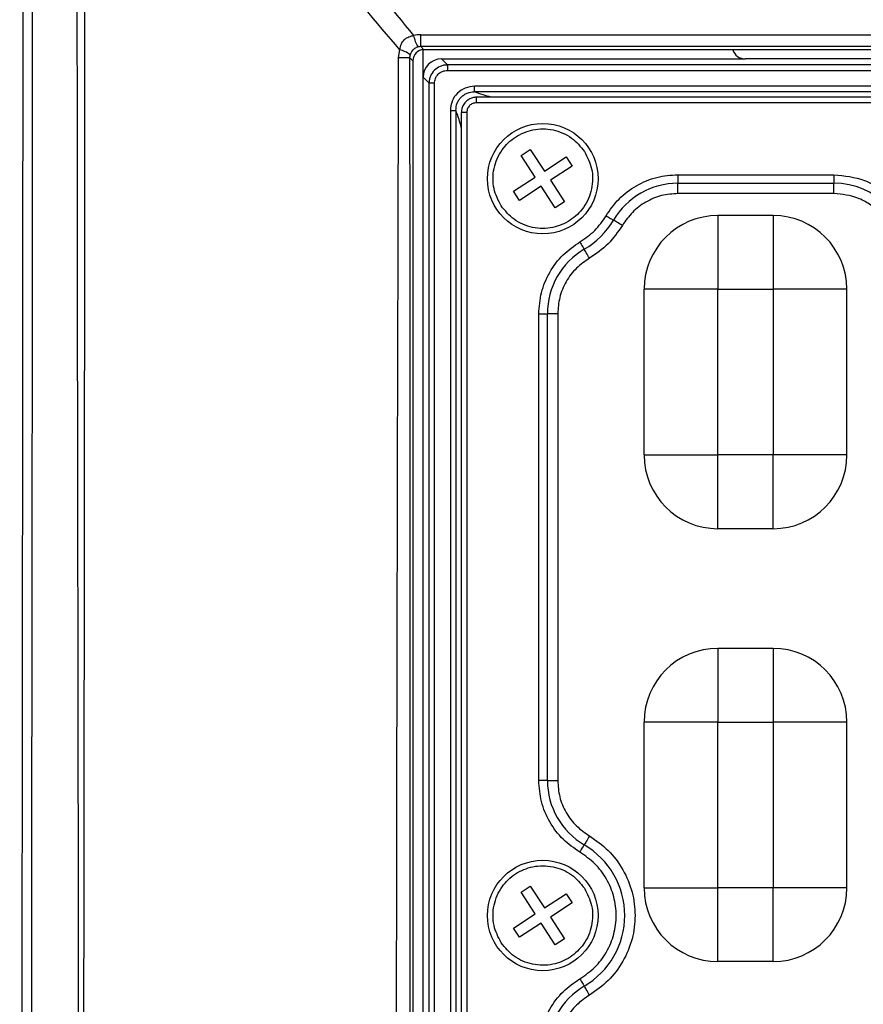
# Model space of a CAD drawing. Units: millimetres. Extents: x 19 to 9831, y 15665 to 17347.
# Drawn here: x 3104 to 3149, y 15983 to 16037 of the extents above; entities that cross this region are included whole.
import ezdxf

# ---------------------------------------------------------------- set-up
doc = ezdxf.new("R2010")
doc.units = ezdxf.units.MM
doc.header["$LTSCALE"] = 1.5
doc.layers.add('6_Dim', color=7, linetype='Continuous')
doc.styles.get("Standard").update_dxf_attribs({"font": 'Gulim.ttf', "width": 0.95, "height": 25})
doc.dimstyles.new('ISO-25', dxfattribs={"dimtxt": 2.5, "dimasz": 2.5, "dimexe": 1.25, "dimexo": 2, "dimtad": 1, "dimdec": 4, "dimdsep": 46, "dimtxsty": 'Standard', "dimcen": 0, "dimadec": 3, "dimazin": 2, "dimtfac": 1, "dimtdec": 4, "dimtmove": 0, "dimatfit": 3, "dimfxl": 1, "dimarcsym": 0})

# ---------------------------------------------------------------- blocks, each defined once
blk = doc.blocks.new('*D296')
at = {"layer": '6_Dim', "color": 132, "lineweight": -2, "transparency": 16777216}
for p, q in [((3125.537, 16185.807), (2982.451, 16185.807)), ((2994.451, 16161.807), (2994.451, 15930.207)), ((3125.537, 15906.207), (2982.451, 15906.207))]:
    blk.add_line(p, q, dxfattribs=at)
at = {"layer": '6_Dim', "color": 132, "transparency": 16777216}
for points in [[(2990.451, 16161.807), (2998.451, 16161.807), (2994.451, 16185.807)], [(2990.451, 15930.207), (2998.451, 15930.207), (2994.451, 15906.207)]]:
    blk.add_solid(points, dxfattribs=at)
at = {"layer": 'Defpoints', "color": 0, "transparency": 16777216}
for p in [(3137.537, 16185.807), (2994.451, 15906.207), (3137.537, 15906.207)]:
    blk.add_point(p, dxfattribs=at)
at = {"layer": '6_Dim', "color": 7, "transparency": 16777216, "insert": (2974.418, 16046.007), "char_height": 25, "attachment_point": 5, "rotation": 90}
blk.add_mtext('279.6', dxfattribs=at)

msp = doc.modelspace()

# ---------------------------------------------------------------- linework, layer by layer
at = {"color": 7, "linetype": 'Continuous', "lineweight": 25}
for p, q in [((3125.364, 16036.02), (3190.703, 16036.02)), ((3125.364, 16035.376), (3125.364, 16036.02)), ((3124.165, 16034.778), (3124.224, 16035.203)), ((3190.703, 16035.376), (3125.364, 16035.376)), ((3125.364, 16035.376), (3125.533, 16035.207)), ((3125.487, 16033.711), (3125.487, 16035.205)), ((3190.534, 16035.207), (3125.533, 16035.207)), ((3124.933, 16034.608), (3124.762, 16034.779)), ((3124.933, 16034.608), (3124.933, 15906.806)), ((3126.483, 16034.707), (3126.809, 16034.381)), ((3126.483, 16034.707), (3142.978, 16034.707)), ((3172.996, 16034.707), (3142.978, 16034.707)), ((3189.165, 16034.381), (3126.809, 16034.381)), ((3126.809, 16034.381), (3126.809, 16034.082)), ((3126.809, 16034.082), (3189.165, 16034.082)), ((3125.813, 16033.385), (3125.487, 16033.711)), ((3125.487, 15907.703), (3125.487, 16033.711)), ((3125.813, 15908.029), (3125.813, 16033.385)), ((3126.112, 16033.385), (3125.813, 16033.385)), ((3126.112, 15908.029), (3126.112, 16033.385)), ((3187.694, 16033.223), (3128.28, 16033.223)), ((3128.28, 16032.925), (3128.28, 16033.223)), ((3187.694, 16032.925), (3128.28, 16032.925)), ((3187.592, 16032.629), (3128.386, 16032.629)), ((3187.588, 16032.329), (3128.386, 16032.329)), ((3126.971, 16031.914), (3126.971, 15909.5)), ((3126.971, 16031.914), (3127.269, 16031.914)), ((3127.269, 16031.914), (3127.269, 15909.5)), ((3127.565, 16031.808), (3127.565, 15909.606)), ((3127.865, 16031.808), (3127.865, 15909.606)), ((3130.806, 16029.466), (3131.308, 16029.794)), ((3131.308, 16029.794), (3132.074, 16028.622)), ((3131.572, 16028.294), (3130.806, 16029.466)), ((3132.074, 16028.622), (3133.246, 16029.388)), ((3133.246, 16029.388), (3133.574, 16028.886)), ((3133.574, 16028.886), (3132.402, 16028.12)), ((3130.4, 16027.528), (3131.572, 16028.294)), ((3132.402, 16028.12), (3133.168, 16026.948)), ((3139.318, 16028.424), (3147.787, 16028.424)), ((3139.318, 16028.424), (3139.318, 16027.958)), ((3147.787, 16028.424), (3147.787, 16027.958)), ((3130.728, 16027.026), (3130.4, 16027.528)), ((3131.9, 16027.792), (3130.728, 16027.026)), ((3132.666, 16026.62), (3131.9, 16027.792)), ((3139.318, 16027.958), (3147.787, 16027.958)), ((3139.318, 16027.399), (3139.318, 16027.958)), ((3147.787, 16027.399), (3147.787, 16027.958)), ((3133.168, 16026.948), (3132.666, 16026.62)), ((3147.787, 16027.399), (3139.318, 16027.399)), ((3141.487, 16026.207), (3141.487, 16022.207)), ((3144.487, 16026.207), (3141.487, 16026.207)), ((3144.487, 16026.207), (3144.487, 16022.207)), ((3137.487, 16013.207), (3137.487, 16022.207)), ((3141.487, 16022.207), (3137.487, 16022.207)), ((3141.487, 16022.207), (3144.487, 16022.207)), ((3141.487, 16013.207), (3141.487, 16022.207)), ((3144.487, 16022.207), (3144.487, 16013.207)), ((3148.487, 16022.207), (3144.487, 16022.207)), ((3148.487, 16013.207), (3148.487, 16022.207)), ((3131.77, 15995.538), (3131.77, 16020.876)), ((3131.77, 16020.876), (3132.236, 16020.876)), ((3132.236, 15995.538), (3132.236, 16020.876)), ((3132.795, 16020.876), (3132.236, 16020.876)), ((3132.795, 16020.876), (3132.795, 15995.538)), ((3137.487, 16013.207), (3141.487, 16013.207)), ((3141.487, 16009.207), (3141.487, 16013.207)), ((3144.487, 16013.207), (3141.487, 16013.207)), ((3144.487, 16009.207), (3144.487, 16013.207)), ((3148.487, 16013.207), (3144.487, 16013.207)), ((3144.487, 16009.207), (3141.487, 16009.207)), ((3141.487, 16002.707), (3141.487, 15998.707)), ((3144.487, 16002.707), (3141.487, 16002.707)), ((3144.487, 16002.707), (3144.487, 15998.707)), ((3137.487, 15989.707), (3137.487, 15998.707)), ((3141.487, 15998.707), (3137.487, 15998.707)), ((3141.487, 15998.707), (3144.487, 15998.707)), ((3141.487, 15989.707), (3141.487, 15998.707)), ((3144.487, 15998.707), (3144.487, 15989.707)), ((3148.487, 15998.707), (3144.487, 15998.707)), ((3148.487, 15989.707), (3148.487, 15998.707)), ((3132.236, 15995.538), (3131.77, 15995.538)), ((3132.236, 15995.538), (3132.795, 15995.538)), ((3130.806, 15989.466), (3131.308, 15989.794)), ((3131.308, 15989.794), (3132.074, 15988.622)), ((3137.487, 15989.707), (3141.487, 15989.707)), ((3141.487, 15985.707), (3141.487, 15989.707)), ((3144.487, 15989.707), (3141.487, 15989.707)), ((3144.487, 15985.707), (3144.487, 15989.707)), ((3148.487, 15989.707), (3144.487, 15989.707)), ((3131.572, 15988.294), (3130.806, 15989.466)), ((3132.074, 15988.622), (3133.246, 15989.388)), ((3133.246, 15989.388), (3133.574, 15988.886)), ((3133.574, 15988.886), (3132.402, 15988.12)), ((3130.4, 15987.528), (3131.572, 15988.294)), ((3132.402, 15988.12), (3133.168, 15986.948)), ((3130.728, 15987.026), (3130.4, 15987.528)), ((3131.9, 15987.792), (3130.728, 15987.026)), ((3132.666, 15986.62), (3131.9, 15987.792)), ((3133.168, 15986.948), (3132.666, 15986.62)), ((3144.487, 15985.707), (3141.487, 15985.707))]:
    msp.add_line(p, q, dxfattribs=at)
at = {"color": 7, "linetype": 'Continuous', "lineweight": 25, "flags": 128}
for points in [[(3135.42, 16026.192), (3135.484, 16026.154), (3135.547, 16026.118), (3135.607, 16026.082), (3135.663, 16026.049), (3135.714, 16026.02), (3135.757, 16025.994), (3135.794, 16025.973), (3135.822, 16025.956)], [(3136.304, 16025.674), (3136.226, 16025.719), (3136.151, 16025.763), (3136.079, 16025.806), (3136.012, 16025.845), (3135.951, 16025.88), (3135.899, 16025.911), (3135.855, 16025.937), (3135.822, 16025.956)], [(3134.002, 16024.774), (3134.04, 16024.71), (3134.076, 16024.647), (3134.112, 16024.587), (3134.145, 16024.531), (3134.174, 16024.48), (3134.2, 16024.437), (3134.221, 16024.4), (3134.238, 16024.372)], [(3134.52, 16023.89), (3134.475, 16023.968), (3134.431, 16024.043), (3134.388, 16024.115), (3134.349, 16024.182), (3134.314, 16024.243), (3134.283, 16024.295), (3134.257, 16024.339), (3134.238, 16024.372)], [(3134.52, 15992.524), (3134.475, 15992.447), (3134.431, 15992.371), (3134.388, 15992.299), (3134.349, 15992.232), (3134.314, 15992.171), (3134.283, 15992.119), (3134.257, 15992.075), (3134.238, 15992.042)], [(3134.002, 15991.64), (3134.04, 15991.704), (3134.076, 15991.767), (3134.112, 15991.827), (3134.145, 15991.883), (3134.174, 15991.934), (3134.2, 15991.978), (3134.221, 15992.014), (3134.238, 15992.042)], [(3134.002, 15984.774), (3134.04, 15984.71), (3134.076, 15984.647), (3134.112, 15984.587), (3134.145, 15984.531), (3134.174, 15984.48), (3134.2, 15984.437), (3134.221, 15984.4), (3134.238, 15984.372)], [(3134.52, 15983.89), (3134.475, 15983.968), (3134.431, 15984.043), (3134.388, 15984.115), (3134.349, 15984.182), (3134.314, 15984.243), (3134.283, 15984.295), (3134.257, 15984.339), (3134.238, 15984.372)]]:
    msp.add_lwpolyline(points, dxfattribs=at)
at = {"color": 7, "linetype": 'Continuous', "lineweight": 25}
for centre in [(3131.987, 16028.207), (3131.987, 15988.207)]:
    msp.add_circle(centre, 3, dxfattribs=at)
for centre, radius, start, end in [((3126.804, 16036.338), 1.864, 191.3719, 211.7332), ((3123.921, 16033.836), 1.4, 51.9068, 77.4909), ((3124.248, 16197.799), 163.021, 269.97115, 270.18087), ((3139.318, 16023.905), 4.054, 90, 149.5906), ((3147.787, 16023.905), 4.054, 0, 90), ((3131.987, 16028.207), 4.446, 300.4094, 329.5906), ((3141.487, 16022.207), 4, 90, 180), ((3144.487, 16022.207), 4, 0, 90), ((3136.289, 16020.876), 4.054, 120.4094, 180), ((3141.487, 16013.207), 4, 180, 270), ((3144.487, 16013.207), 4, 270, 0), ((3141.487, 15998.707), 4, 90, 180), ((3144.487, 15998.707), 4, 0, 90), ((3136.289, 15995.538), 4.054, 180, 239.5906), ((3131.987, 15988.207), 4.446, 300.4094, 59.5906), ((3141.487, 15989.707), 4, 180, 270), ((3144.487, 15989.707), 4, 270, 0), ((3136.289, 15980.876), 4.054, 120.4094, 180)]:
    msp.add_arc(centre, radius, start, end, dxfattribs=at)
for centre, major_axis, ratio, start_param, end_param in [((3125.4, 16034.385), (-0.685, 1.494), 0.97003, 5.864709, 6.109593), ((3125.534, 16034.606), (-0.425, 0.425), 0.997265, 5.499157, 7.067214), ((3125.4, 16034.74), (-0.284, 0.58), 0.920506, 5.855203, 6.100088), ((3142.987, 16035.409), (-0.675, -0.237), 0.978406, 6.230506, 7.509734), ((3126.491, 16033.703), (0.712, -0.712), 0.992433, 2.359993, 3.923193)]:
    msp.add_ellipse(centre, major_axis=major_axis, ratio=ratio, start_param=start_param, end_param=end_param, dxfattribs=at)
for points, knots in [([(3103.786, 15912.753), (3103.777, 15918.354), (3103.758, 15929.555), (3103.741, 15946.415), (3103.734, 15963.292), (3103.736, 15982.958), (3103.758, 16003.741), (3103.783, 16025.663), (3103.786, 16039.226), (3103.787, 16046.007)], [0, 0, 0, 0, 0.126519, 0.253039, 0.379557, 0.506076, 0.695103, 0.847555, 1, 1, 1, 1]), ([(3104.287, 16046.007), (3104.286, 16040.516), (3104.284, 16029.535), (3104.27, 16013.074), (3104.25, 15996.634), (3104.236, 15980.041), (3104.234, 15963.299), (3104.241, 15947.444), (3104.255, 15932.609), (3104.271, 15921.401), (3104.282, 15914.807), (3104.286, 15912.806)], [0, 0, 0, 0, 0.123496, 0.246993, 0.370618, 0.494219, 0.620594, 0.747107, 0.850892, 0.954753, 1, 1, 1, 1]), ([(3106.7, 15912.806), (3106.7, 15912.806), (3106.715, 15912.866), (3106.678, 15913.171), (3106.748, 15914.419), (3106.651, 15919.457), (3106.799, 15930.63), (3106.769, 15947.306), (3106.806, 15966.124), (3106.797, 15984.498), (3106.775, 16002.397), (3106.735, 16022.884), (3106.727, 16037.436), (3106.727, 16046.007), (3106.727, 16046.007)], [0, 0, 0, 0, 0, 0.001384, 0.006793, 0.028427, 0.11497, 0.259439, 0.403907, 0.538289, 0.672738, 0.80719, 1, 1, 1, 1, 1]), ([(3107.125, 16046.008), (3107.124, 16045.841), (3107.112, 16037.271), (3107.119, 16022.721), (3107.094, 16002.399), (3107.07, 15984.498), (3107.06, 15966.124), (3107.078, 15947.302), (3107.106, 15930.631), (3107.127, 15919.438), (3107.139, 15914.413), (3107.141, 15913.16), (3107.142, 15912.863), (3107.142, 15912.806), (3107.142, 15912.806)], [0, 0, 0, 0, 0.0037492, 0.1927928, 0.3272558, 0.4617157, 0.5961112, 0.7406026, 0.8850944, 0.9716578, 0.9932975, 0.9987076, 0.9999996, 1, 1, 1, 1]), ([(3118.156, 16044.864), (3119.219, 16043.383), (3121.395, 16040.353), (3123.765, 16037.453), (3124.976, 16035.971)], [0, 0, 0, 0, 0.4888, 1, 1, 1, 1]), ([(3124.224, 16035.203), (3122.962, 16036.703), (3120.519, 16039.609), (3118.299, 16042.674), (3117.226, 16044.156)], [0, 0, 0, 0, 0.516394, 1, 1, 1, 1]), ([(3124.224, 16035.203), (3124.246, 16035.314), (3124.285, 16035.513), (3124.425, 16035.705), (3124.584, 16035.846), (3124.725, 16035.918), (3124.877, 16035.958), (3124.941, 16035.966), (3124.976, 16035.971)], [0, 0, 0, 0, 0.288307, 0.513772, 0.595155, 0.834972, 0.909397, 1, 1, 1, 1]), ([(3125.218, 16035.358), (3125.201, 16035.353), (3125.12, 16035.329), (3124.985, 16035.251), (3124.85, 16035.107), (3124.806, 16034.992), (3124.785, 16034.938)], [0, 0, 0, 0, 0.087551, 0.405096, 0.719527, 1, 1, 1, 1]), ([(3124.051, 15907.226), (3124.087, 15908.327), (3124.144, 15910.059), (3124.203, 15911.953), (3124.203, 15913.373), (3124.18, 15916.664), (3124.149, 15924.802), (3124.075, 15942.33), (3124.013, 15979.823), (3124.103, 16012.309), (3124.165, 16034.778)], [0, 0, 0, 0, 0.025917, 0.04077, 0.044574, 0.059297, 0.118188, 0.23597, 0.471532, 1, 1, 1, 1]), ([(3124.762, 16034.779), (3124.766, 16012.309), (3124.771, 15979.822), (3124.767, 15942.327), (3124.763, 15924.798), (3124.761, 15916.66), (3124.76, 15913.373), (3124.76, 15911.964), (3124.763, 15910.086), (3124.766, 15908.364), (3124.769, 15907.268)], [0, 0, 0, 0, 0.528651, 0.764313, 0.882142, 0.941056, 0.955784, 0.959467, 0.974196, 1, 1, 1, 1]), ([(3124.785, 16034.938), (3124.775, 16034.899), (3124.763, 16034.846), (3124.762, 16034.792), (3124.762, 16034.779)], [0, 0, 0, 0, 0.7542822, 1, 1, 1, 1]), ([(3126.809, 16034.381), (3126.741, 16034.377), (3126.607, 16034.369), (3126.358, 16034.288), (3126.087, 16034.107), (3125.906, 16033.836), (3125.825, 16033.587), (3125.817, 16033.453), (3125.813, 16033.385)], [0, 0, 0, 0, 0.1304657, 0.2574522, 0.4999978, 0.7425568, 0.869542, 1, 1, 1, 1]), ([(3126.112, 16033.385), (3126.121, 16033.473), (3126.135, 16033.608), (3126.222, 16033.771), (3126.312, 16033.882), (3126.423, 16033.972), (3126.586, 16034.059), (3126.721, 16034.073), (3126.809, 16034.082)], [0, 0, 0, 0, 0.239799, 0.369694, 0.500001, 0.629812, 0.760204, 1, 1, 1, 1]), ([(3128.28, 16033.223), (3128.108, 16033.203), (3127.764, 16033.165), (3127.329, 16032.864), (3127.028, 16032.429), (3126.99, 16032.086), (3126.971, 16031.914)], [0, 0, 0, 0, 0.250645, 0.50032, 0.750006, 1, 1, 1, 1]), ([(3127.269, 16031.914), (3127.282, 16032.047), (3127.302, 16032.248), (3127.429, 16032.484), (3127.554, 16032.639), (3127.709, 16032.764), (3127.945, 16032.892), (3128.146, 16032.912), (3128.28, 16032.925)], [0, 0, 0, 0, 0.2502859, 0.3747149, 0.4996921, 0.6243158, 0.7490608, 1, 1, 1, 1]), ([(3128.386, 16032.627), (3128.384, 16032.627), (3128.367, 16032.627), (3128.31, 16032.624), (3128.189, 16032.606), (3128.003, 16032.539), (3127.799, 16032.393), (3127.653, 16032.188), (3127.587, 16032), (3127.57, 16031.883), (3127.567, 16031.829), (3127.567, 16031.814), (3127.567, 16031.81), (3127.567, 16031.809), (3127.567, 16031.808)], [0, 0, 0, 0, 0.004279, 0.038824, 0.135438, 0.290276, 0.50032, 0.713253, 0.868853, 0.964579, 0.989851, 0.996817, 0.998881, 1, 1, 1, 1]), ([(3128.386, 16032.329), (3128.317, 16032.321), (3128.181, 16032.305), (3128.007, 16032.186), (3127.913, 16032.042), (3127.87, 16031.912), (3127.866, 16031.843), (3127.865, 16031.808)], [0, 0, 0, 0, 0.250561, 0.499326, 0.748156, 0.871571, 1, 1, 1, 1]), ([(3129.727, 16026.73), (3129.571, 16027.034), (3129.331, 16027.504), (3129.269, 16028.215), (3129.326, 16028.765), (3129.494, 16029.294), (3129.842, 16029.91), (3130.474, 16030.522), (3131.289, 16030.855), (3131.994, 16030.927), (3132.545, 16030.868), (3133.072, 16030.699), (3133.698, 16030.356), (3134.031, 16029.948), (3134.247, 16029.684)], [0, 0, 0, 0, 0.119722, 0.184893, 0.25, 0.315171, 0.380278, 0.5, 0.619722, 0.684893, 0.750001, 0.815171, 0.880278, 1, 1, 1, 1]), ([(3134.247, 16029.684), (3134.403, 16029.38), (3134.642, 16028.91), (3134.705, 16028.199), (3134.648, 16027.649), (3134.48, 16027.12), (3134.131, 16026.504), (3133.5, 16025.892), (3132.685, 16025.559), (3131.98, 16025.487), (3131.428, 16025.546), (3130.902, 16025.715), (3130.276, 16026.058), (3129.943, 16026.466), (3129.727, 16026.73)], [0, 0, 0, 0, 0.119721, 0.184892, 0.25, 0.31517, 0.380278, 0.5, 0.619721, 0.684892, 0.750001, 0.815171, 0.880278, 1, 1, 1, 1]), ([(3135.42, 16026.192), (3135.639, 16026.51), (3136.086, 16027.157), (3137.049, 16027.867), (3138.149, 16028.338), (3138.932, 16028.396), (3139.318, 16028.424)], [0, 0, 0, 0, 0.2457256, 0.5000001, 0.7542723, 1, 1, 1, 1]), ([(3147.787, 16028.424), (3148.355, 16028.364), (3149.23, 16028.271), (3150.282, 16027.707), (3151.006, 16027.124), (3151.59, 16026.4), (3152.153, 16025.348), (3152.246, 16024.473), (3152.306, 16023.905)], [0, 0, 0, 0, 0.239456, 0.368362, 0.5, 0.631639, 0.760543, 1, 1, 1, 1]), ([(3139.318, 16027.399), (3139.02, 16027.377), (3138.414, 16027.333), (3137.563, 16026.969), (3136.819, 16026.419), (3136.473, 16025.919), (3136.304, 16025.674)], [0, 0, 0, 0, 0.245728, 0.5, 0.754274, 1, 1, 1, 1]), ([(3151.282, 16023.905), (3151.235, 16024.344), (3151.162, 16025.022), (3150.727, 16025.837), (3150.276, 16026.393), (3149.72, 16026.844), (3148.905, 16027.28), (3148.226, 16027.352), (3147.787, 16027.399)], [0, 0, 0, 0, 0.2394427, 0.3695046, 0.5000001, 0.6300315, 0.7605563, 1, 1, 1, 1]), ([(3134.002, 16024.774), (3134.284, 16024.965), (3134.847, 16025.347), (3135.229, 16025.91), (3135.42, 16026.192)], [0, 0, 0, 0, 0.500002, 1, 1, 1, 1]), ([(3136.304, 16025.674), (3136.064, 16025.319), (3135.583, 16024.611), (3134.875, 16024.131), (3134.52, 16023.89)], [0, 0, 0, 0, 0.499999, 1, 1, 1, 1]), ([(3131.77, 16020.876), (3131.798, 16021.262), (3131.856, 16022.045), (3132.327, 16023.145), (3133.037, 16024.108), (3133.684, 16024.555), (3134.002, 16024.774)], [0, 0, 0, 0, 0.245726, 0.5, 0.754273, 1, 1, 1, 1]), ([(3134.52, 16023.89), (3134.275, 16023.721), (3133.775, 16023.375), (3133.225, 16022.631), (3132.861, 16021.78), (3132.817, 16021.174), (3132.795, 16020.876)], [0, 0, 0, 0, 0.245726, 0.5, 0.754273, 1, 1, 1, 1]), ([(3134.002, 15991.64), (3133.684, 15991.86), (3133.037, 15992.306), (3132.327, 15993.269), (3131.856, 15994.369), (3131.798, 15995.153), (3131.77, 15995.538)], [0, 0, 0, 0, 0.245727, 0.5, 0.754273, 1, 1, 1, 1]), ([(3132.795, 15995.538), (3132.817, 15995.24), (3132.861, 15994.634), (3133.225, 15993.783), (3133.775, 15993.039), (3134.275, 15992.694), (3134.52, 15992.524)], [0, 0, 0, 0, 0.245727, 0.500001, 0.754274, 1, 1, 1, 1]), ([(3134.52, 15992.524), (3134.872, 15992.281), (3135.588, 15991.786), (3136.379, 15990.72), (3136.881, 15989.502), (3137.047, 15988.207), (3136.881, 15986.912), (3136.379, 15985.694), (3135.588, 15984.628), (3134.872, 15984.134), (3134.52, 15983.89)], [0, 0, 0, 0, 0.122864, 0.25, 0.377137, 0.5, 0.622863, 0.75, 0.877136, 1, 1, 1, 1]), ([(3134.002, 15984.774), (3134.281, 15984.967), (3134.85, 15985.361), (3135.48, 15986.209), (3135.879, 15987.177), (3136.011, 15988.207), (3135.879, 15989.237), (3135.48, 15990.205), (3134.85, 15991.053), (3134.281, 15991.447), (3134.002, 15991.64)], [0, 0, 0, 0, 0.122863, 0.25, 0.377137, 0.5, 0.622863, 0.75, 0.877137, 1, 1, 1, 1]), ([(3129.727, 15986.73), (3129.571, 15987.034), (3129.331, 15987.504), (3129.269, 15988.215), (3129.326, 15988.765), (3129.494, 15989.294), (3129.842, 15989.91), (3130.474, 15990.522), (3131.289, 15990.855), (3131.994, 15990.927), (3132.545, 15990.868), (3133.072, 15990.699), (3133.698, 15990.356), (3134.031, 15989.948), (3134.247, 15989.684)], [0, 0, 0, 0, 0.119722, 0.184893, 0.25, 0.315171, 0.380278, 0.5, 0.619722, 0.684893, 0.75, 0.815171, 0.880278, 1, 1, 1, 1]), ([(3134.247, 15989.684), (3134.403, 15989.38), (3134.642, 15988.91), (3134.705, 15988.199), (3134.648, 15987.649), (3134.48, 15987.12), (3134.131, 15986.504), (3133.5, 15985.892), (3132.685, 15985.559), (3131.98, 15985.487), (3131.428, 15985.546), (3130.902, 15985.715), (3130.276, 15986.058), (3129.943, 15986.466), (3129.727, 15986.73)], [0, 0, 0, 0, 0.119721, 0.184892, 0.25, 0.31517, 0.380278, 0.5, 0.61972, 0.684891, 0.750001, 0.815171, 0.880278, 1, 1, 1, 1]), ([(3131.77, 15980.876), (3131.798, 15981.262), (3131.856, 15982.045), (3132.327, 15983.145), (3133.037, 15984.108), (3133.684, 15984.555), (3134.002, 15984.774)], [0, 0, 0, 0, 0.245726, 0.5, 0.754273, 1, 1, 1, 1]), ([(3134.52, 15983.89), (3134.275, 15983.721), (3133.775, 15983.375), (3133.225, 15982.631), (3132.861, 15981.78), (3132.817, 15981.174), (3132.795, 15980.876)], [0, 0, 0, 0, 0.245725, 0.499999, 0.754273, 1, 1, 1, 1])]:
    msp.add_open_spline(points, degree=3, knots=knots, dxfattribs=at)
at = {"color": 8, "linetype": 'Continuous', "lineweight": 25}
for points, knots in [([(3129.199, 16032.629), (3129.047, 16032.67), (3128.69, 16032.767), (3128.429, 16032.867), (3128.28, 16032.925)], [0, 0, 0, 0, 0.427167, 1, 1, 1, 1]), ([(3128.386, 16032.329), (3128.386, 16032.349), (3128.386, 16032.389), (3128.386, 16032.449), (3128.386, 16032.506), (3128.386, 16032.556), (3128.386, 16032.595), (3128.386, 16032.619), (3128.386, 16032.63), (3128.386, 16032.628), (3128.386, 16032.628)], [0, 0, 0, 0, 0.124098, 0.256879, 0.396153, 0.538917, 0.68168, 0.820953, 0.953733, 1, 1, 1, 1]), ([(3127.565, 16030.994), (3127.524, 16031.144), (3127.428, 16031.502), (3127.328, 16031.763), (3127.269, 16031.914)], [0, 0, 0, 0, 0.419969, 1, 1, 1, 1]), ([(3127.865, 16031.808), (3127.844, 16031.808), (3127.801, 16031.808), (3127.741, 16031.808), (3127.685, 16031.808), (3127.638, 16031.808), (3127.601, 16031.808), (3127.577, 16031.808), (3127.565, 16031.808), (3127.566, 16031.808), (3127.566, 16031.808)], [0, 0, 0, 0, 0.134733, 0.269455, 0.404176, 0.538891, 0.673622, 0.808349, 0.943074, 1, 1, 1, 1])]:
    msp.add_open_spline(points, degree=3, knots=knots, dxfattribs=at)

# ---------------------------------------------------------------- dimensions: what is measured, and where the dimension line sits
at = {"layer": '6_Dim'}
dim = msp.add_linear_dim(base=(2994.451, 15906.207), p1=(3137.537, 16185.807), p2=(3137.537, 15906.207), angle=90, dimstyle='ISO-25', override={"dimscale": 4.8, "dimtxt": 25, "dimasz": 5, "dimexe": 2.5, "dimexo": 2.5, "dimgap": 1.5, "dimdec": 2, "dimclrd": 132, "dimclre": 132, "dimclrt": 7, "dimadec": 2, "dimtdec": 2, "dimtfillclr": 4}, dxfattribs=at)
dim.commit()
dim.dimension.update_dxf_attribs({"geometry": '*D296', "text_midpoint": (2974.418, 16046.007)})

doc.saveas('drawing.dxf')
